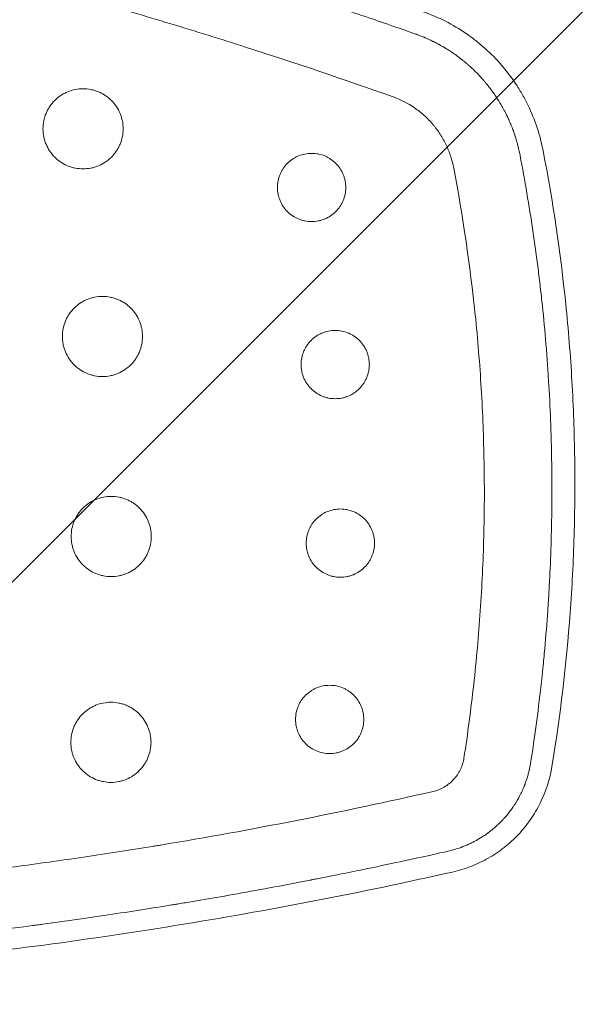
# Model space of a CAD drawing. Units: millimetres. Extents: x -875 to 875, y -4418 to 4418.
# Drawn here: x 119 to 216, y -402 to -236 of the extents above; entities that cross this region are included whole.
import ezdxf

# ---------------------------------------------------------------- set-up
doc = ezdxf.new("R2010")
doc.units = ezdxf.units.MM
doc.header["$LTSCALE"] = 20
doc.linetypes.add('HIDDEN', pattern=[9.525, 6.35, -3.175])
doc.layers.add('2d', color=230, linetype='Continuous')
doc.layers.add('EN-Free_Space_Hatch', color=10, linetype='HIDDEN')

msp = doc.modelspace()

# ---------------------------------------------------------------- hatches: boundary and pattern name
at = {"layer": 'EN-Free_Space_Hatch'}
h = msp.add_hatch(dxfattribs=at)
h.set_pattern_fill('ANSI31', color=256, scale=100)
h.paths.add_polyline_path([(875, 4417.5), (-875, 4417.5), (-875, -4417.5), (875, -4417.5)])

# ---------------------------------------------------------------- linework, layer by layer
at = {"layer": '2d', "lineweight": 0}
for points, knots in [([(83.1, -209.88), (84.07, -210.09), (86.09, -210.53), (89.22, -211.23), (92.59, -212), (96.03, -212.8), (101.56, -214.1), (110.74, -216.33), (122.52, -219.38), (134.96, -222.8), (147.24, -226.36), (156.84, -229.3), (165.74, -232.14), (171.57, -234.05), (177.69, -236.12), (181.9, -237.56), (184.51, -238.48), (185.72, -238.91)], [0, 0, 0, 0, 0.027903, 0.058022, 0.090359, 0.124913, 0.157501, 0.249851, 0.390525, 0.499794, 0.612368, 0.749839, 0.782237, 0.874905, 0.922206, 0.963904, 1, 1, 1, 1]), ([(181.94, -249.5), (173.75, -246.58), (165.47, -243.78), (152.92, -239.77), (146.62, -237.81), (139.2, -235.6), (135.48, -234.51), (133.62, -233.98), (132.69, -233.71), (132.22, -233.57), (132.02, -233.52), (131.89, -233.48), (131.82, -233.46), (115.01, -228.67), (97.99, -224.37), (80.68, -220.56)], [0, 0, 0, 0, 0.25, 0.25, 0.375, 0.4375, 0.46875, 0.484375, 0.492188, 0.496094, 0.498047, 0.498047, 0.5, 0.5, 1, 1, 1, 1]), ([(187.03, -235.17), (189.6, -236.08), (192, -237.3), (194.79, -239.2), (195.33, -239.6), (196.4, -240.44), (196.93, -240.87), (198.44, -242.23), (199.38, -243.19), (201.13, -245.22), (201.95, -246.3), (203.06, -248), (203.42, -248.58), (204.09, -249.76), (204.4, -250.36), (205.86, -253.38), (206.71, -255.93), (207.22, -258.6)], [0, 0, 0, 0, 0.00806028, 0.00806028, 0.01007535, 0.01007535, 0.01209041, 0.01209041, 0.01612055, 0.01612055, 0.02015069, 0.02015069, 0.02216576, 0.02216576, 0.02418083, 0.02418083, 0.0322411, 0.0322411, 0.0322411, 0.0322411]), ([(185.72, -238.91), (185.91, -238.97), (186.15, -239.06), (186.55, -239.22), (186.7, -239.27), (186.93, -239.37), (187.05, -239.41), (187.2, -239.48), (187.26, -239.5), (187.3, -239.52), (187.32, -239.53), (187.72, -239.7), (188.04, -239.84), (188.43, -240.03), (188.55, -240.09), (188.71, -240.17), (188.79, -240.2), (188.87, -240.24), (188.91, -240.26), (188.92, -240.27), (188.93, -240.28), (188.94, -240.28), (189.16, -240.39), (189.39, -240.51), (189.78, -240.72), (189.92, -240.8), (190.13, -240.92), (190.23, -240.98), (190.36, -241.05), (190.43, -241.09), (190.46, -241.11), (190.47, -241.12), (190.48, -241.12), (190.49, -241.13), (190.86, -241.35), (191.17, -241.54), (191.54, -241.78), (191.65, -241.85), (191.79, -241.95), (191.85, -241.99), (191.92, -242.04), (191.95, -242.06), (191.97, -242.07), (191.97, -242.07), (191.98, -242.07), (191.98, -242.07), (192.08, -242.15), (192.2, -242.22), (192.38, -242.35), (192.47, -242.42), (192.59, -242.5), (192.65, -242.55), (192.68, -242.57), (192.69, -242.58), (192.7, -242.58), (192.87, -242.71), (193.01, -242.81), (193.18, -242.94), (193.24, -242.99), (193.33, -243.06), (193.37, -243.09), (193.5, -243.19), (193.59, -243.26), (193.76, -243.4), (193.83, -243.45), (193.92, -243.53), (193.97, -243.57), (194.03, -243.62), (194.06, -243.65), (194.08, -243.66), (194.25, -243.81), (194.39, -243.92), (194.55, -244.07), (194.6, -244.11), (194.67, -244.17), (194.7, -244.2), (194.74, -244.23), (194.75, -244.24), (194.76, -244.25), (194.76, -244.25), (194.76, -244.25), (195.21, -244.65), (195.63, -245.05), (196.25, -245.68), (196.45, -245.89), (196.85, -246.32), (197.04, -246.54), (197.33, -246.88), (197.43, -246.99), (197.57, -247.16), (197.64, -247.24), (197.72, -247.34), (197.76, -247.39), (197.78, -247.42), (197.79, -247.43), (197.8, -247.44), (197.8, -247.44), (197.8, -247.45), (197.81, -247.45), (197.86, -247.51), (197.99, -247.68), (198.05, -247.76), (198.15, -247.88), (198.2, -247.95), (198.27, -248.04), (198.31, -248.09), (198.33, -248.12), (198.34, -248.13), (198.34, -248.13), (198.35, -248.14), (198.54, -248.39), (198.72, -248.64), (198.97, -249.01), (199.1, -249.19), (199.24, -249.39), (199.31, -249.5), (199.34, -249.55), (199.36, -249.57), (199.36, -249.58), (199.37, -249.59), (199.37, -249.6), (199.59, -249.93), (199.85, -250.34), (200.3, -251.11), (200.46, -251.39), (200.7, -251.85), (200.79, -252.01), (200.91, -252.26), (200.98, -252.38), (201.05, -252.54), (201.08, -252.6), (201.1, -252.64), (201.11, -252.65), (201.12, -252.67), (201.12, -252.68), (201.12, -252.69), (201.13, -252.69), (201.21, -252.86), (201.31, -253.07), (201.49, -253.47), (201.55, -253.62), (201.65, -253.86), (201.71, -253.98), (201.77, -254.13), (201.8, -254.2), (201.82, -254.25), (201.83, -254.27), (201.98, -254.65), (202.1, -254.96), (202.3, -255.52), (202.38, -255.75), (202.51, -256.14), (202.59, -256.38), (202.71, -256.8), (202.76, -256.95), (202.83, -257.2), (202.86, -257.32), (202.9, -257.48), (202.92, -257.55), (202.93, -257.59), (202.94, -257.61), (203.15, -258.42), (203.26, -258.99), (203.33, -259.35)], [0, 0, 0, 0, 0.03125, 0.03125, 0.046875, 0.046875, 0.054687, 0.058594, 0.060547, 0.060547, 0.0625, 0.0625, 0.09375, 0.09375, 0.109375, 0.109375, 0.117187, 0.121094, 0.123047, 0.124023, 0.124023, 0.125, 0.125, 0.15625, 0.15625, 0.171875, 0.171875, 0.179687, 0.183594, 0.185547, 0.186523, 0.187012, 0.187012, 0.1875, 0.1875, 0.21875, 0.21875, 0.234375, 0.234375, 0.242187, 0.246094, 0.248047, 0.249023, 0.249512, 0.249512, 0.25, 0.25, 0.265625, 0.265625, 0.273437, 0.277344, 0.279297, 0.280273, 0.280273, 0.28125, 0.28125, 0.296875, 0.296875, 0.304687, 0.304687, 0.3125, 0.3125, 0.328125, 0.328125, 0.335937, 0.335937, 0.339844, 0.341797, 0.341797, 0.34375, 0.34375, 0.359375, 0.359375, 0.367187, 0.367187, 0.371094, 0.373047, 0.374023, 0.374512, 0.374512, 0.375, 0.375, 0.4375, 0.4375, 0.46875, 0.46875, 0.5, 0.5, 0.515625, 0.515625, 0.523437, 0.527344, 0.529297, 0.530273, 0.530762, 0.531006, 0.531006, 0.53125, 0.53125, 0.546875, 0.546875, 0.554687, 0.554687, 0.558594, 0.560547, 0.561523, 0.562012, 0.562256, 0.562256, 0.5625, 0.5625, 0.59375, 0.59375, 0.609375, 0.617187, 0.621094, 0.623047, 0.624023, 0.624512, 0.624512, 0.625, 0.625, 0.6875, 0.6875, 0.71875, 0.71875, 0.734375, 0.734375, 0.742187, 0.746094, 0.748047, 0.748047, 0.749023, 0.749512, 0.749756, 0.749756, 0.75, 0.75, 0.78125, 0.78125, 0.796875, 0.796875, 0.804687, 0.808594, 0.810547, 0.810547, 0.8125, 0.8125, 0.84375, 0.84375, 0.875, 0.875, 0.90625, 0.90625, 0.921875, 0.921875, 0.929687, 0.933594, 0.935547, 0.935547, 0.9375, 0.9375, 1, 1, 1, 1]), ([(136.48, -254.87), (136.48, -254.43), (136.44, -253.99), (136.31, -253.34), (136.25, -253.13), (136.13, -252.7), (136.05, -252.49), (135.8, -251.88), (135.59, -251.49), (135.1, -250.76), (134.81, -250.41), (134.19, -249.79), (133.85, -249.51), (133.3, -249.14), (133.11, -249.02), (132.72, -248.82), (132.32, -248.63), (131.9, -248.48), (131.48, -248.35), (131.26, -248.3), (130.61, -248.17), (130.17, -248.12), (129.29, -248.12), (128.84, -248.17), (127.98, -248.34), (127.56, -248.47), (126.95, -248.72), (126.74, -248.82), (126.35, -249.03), (126.16, -249.14), (125.61, -249.51), (125.27, -249.78), (124.64, -250.41), (124.36, -250.76), (124, -251.3), (123.88, -251.49), (123.67, -251.88), (123.58, -252.09), (123.32, -252.7), (123.2, -253.12), (123.02, -253.99), (122.98, -254.43), (122.98, -254.87)], [0, 0, 0, 0, 0.001319, 0.001319, 0.0019785, 0.0019785, 0.00263801, 0.00263801, 0.00395701, 0.00395701, 0.00527601, 0.00527601, 0.00659501, 0.00659501, 0.00725452, 0.00725452, 0.00791402, 0.00857352, 0.00857352, 0.00923302, 0.00923302, 0.01055202, 0.01055202, 0.01187103, 0.01187103, 0.01319003, 0.01319003, 0.01384953, 0.01384953, 0.01450903, 0.01450903, 0.01582803, 0.01582803, 0.01714704, 0.01714704, 0.01780654, 0.01780654, 0.01846604, 0.01846604, 0.01978504, 0.01978504, 0.02110405, 0.02110405, 0.02110405, 0.02110405]), ([(192.16, -261.48), (192.03, -260.8), (191.77, -259.81), (191.36, -258.68), (191.16, -258.21), (191.02, -257.89), (190.95, -257.74), (190.58, -256.95), (190.24, -256.35), (189.67, -255.48), (189.38, -255.05), (189.06, -254.64), (188.84, -254.37), (188.73, -254.24), (188.4, -253.84), (188.17, -253.59), (187.69, -253.1), (187.45, -252.86), (186.68, -252.17), (186.14, -251.75), (184.44, -250.58), (183.23, -249.96), (181.94, -249.5)], [0, 0, 0, 0, 0.125, 0.1875, 0.21875, 0.21875, 0.25, 0.25, 0.375, 0.375, 0.4375, 0.46875, 0.46875, 0.5, 0.5, 0.5625, 0.5625, 0.625, 0.625, 0.75, 0.75, 1, 1, 1, 1]), ([(122.98, -254.87), (122.98, -255.31), (123.02, -255.75), (123.15, -256.4), (123.21, -256.62), (123.33, -257.04), (123.41, -257.25), (123.66, -257.86), (123.87, -258.25), (124.36, -258.99), (124.64, -259.33), (125.11, -259.8), (125.27, -259.95), (125.62, -260.23), (125.79, -260.36), (126.35, -260.73), (126.73, -260.94), (127.34, -261.19), (127.56, -261.27), (127.98, -261.4), (128.19, -261.45), (128.84, -261.58), (129.28, -261.62), (130.17, -261.62), (130.61, -261.58), (131.26, -261.45), (131.47, -261.4), (131.89, -261.27), (132.1, -261.2), (132.72, -260.94), (133.11, -260.73), (133.84, -260.25), (134.19, -259.96), (134.81, -259.34), (135.09, -259), (135.46, -258.45), (135.58, -258.26), (135.78, -257.87), (135.88, -257.67), (136.13, -257.06), (136.26, -256.63), (136.44, -255.76), (136.48, -255.32), (136.48, -254.87)], [0.02110405, 0.02110405, 0.02110405, 0.02110405, 0.02242273, 0.02242273, 0.02308207, 0.02308207, 0.02374141, 0.02374141, 0.0250601, 0.0250601, 0.02637878, 0.02637878, 0.02703812, 0.02703812, 0.02769746, 0.02769746, 0.02901615, 0.02901615, 0.02967549, 0.02967549, 0.03033483, 0.03033483, 0.03165352, 0.03165352, 0.0329722, 0.0329722, 0.03363154, 0.03363154, 0.03429088, 0.03429088, 0.03560957, 0.03560957, 0.03692825, 0.03692825, 0.03824694, 0.03824694, 0.03890628, 0.03890628, 0.03956562, 0.03956562, 0.0408843, 0.0408843, 0.04220299, 0.04220299, 0.04220299, 0.04220299]), ([(207.22, -258.6), (208.87, -267.14), (210.45, -277.88), (211.44, -288.69), (211.79, -293.02), (211.94, -295.19), (212.32, -301.7), (212.47, -306.04), (212.6, -314.72), (212.56, -319.06), (212.31, -327.75), (212.08, -332.09), (211.12, -345.09), (210.1, -353.71), (208.7, -362.29)], [0, 0, 0, 0, 0.0260419, 0.0325524, 0.0325524, 0.0390628, 0.0390628, 0.0520838, 0.0520838, 0.0651047, 0.0651047, 0.0781256, 0.0781256, 0.1041675, 0.1041675, 0.1041675, 0.1041675]), ([(173.98, -264.76), (173.98, -264.38), (173.94, -264), (173.83, -263.45), (173.78, -263.27), (173.68, -262.91), (173.61, -262.73), (173.39, -262.21), (173.22, -261.88), (172.8, -261.25), (172.56, -260.96), (172.03, -260.43), (171.74, -260.19), (171.27, -259.87), (171.1, -259.78), (170.77, -259.6), (170.6, -259.52), (170.08, -259.3), (169.72, -259.19), (168.98, -259.04), (168.6, -259.01), (167.85, -259.01), (167.47, -259.05), (166.74, -259.19), (166.38, -259.3), (165.86, -259.52), (165.68, -259.6), (165.35, -259.78), (165.19, -259.87), (164.72, -260.19), (164.43, -260.42), (163.89, -260.96), (163.66, -261.25), (163.34, -261.72), (163.25, -261.88), (163.07, -262.21), (162.99, -262.38), (162.77, -262.91), (162.66, -263.26), (162.51, -264), (162.48, -264.38), (162.48, -264.76)], [0, 0, 0, 0, 0.00112357, 0.00112357, 0.00168536, 0.00168536, 0.00224714, 0.00224714, 0.00337071, 0.00337071, 0.00449429, 0.00449429, 0.00561786, 0.00561786, 0.00617964, 0.00617964, 0.00674143, 0.00674143, 0.007865, 0.007865, 0.00898857, 0.00898857, 0.01011214, 0.01011214, 0.01123571, 0.01123571, 0.0117975, 0.0117975, 0.01235928, 0.01235928, 0.01348286, 0.01348286, 0.01460643, 0.01460643, 0.01516821, 0.01516821, 0.01573, 0.01573, 0.01685357, 0.01685357, 0.01797714, 0.01797714, 0.01797714, 0.01797714]), ([(203.33, -259.35), (204.14, -263.58), (205.22, -269.92), (206.09, -276.29), (206.43, -278.94), (206.5, -279.48), (206.62, -280.51), (206.8, -282.07), (206.98, -283.64), (207.31, -286.81), (207.51, -288.95), (207.78, -292.2), (207.87, -293.43), (207.96, -294.74), (207.98, -294.94), (207.99, -295.08), (207.99, -295.16), (208.02, -295.55), (208.04, -295.86), (208.1, -296.79), (208.14, -297.4), (208.32, -300.38), (208.42, -302.62), (208.53, -305.74), (208.57, -306.75), (208.6, -308.19), (208.62, -308.9), (208.64, -309.7), (208.64, -310.1), (208.65, -310.29), (208.65, -310.39), (208.65, -310.44), (208.65, -310.46), (208.65, -310.47), (208.65, -310.48), (208.73, -314.78), (208.7, -321.2), (208.45, -327.89), (208.33, -330.42), (208.31, -330.83), (208.29, -331.09), (208.29, -331.22), (208.25, -331.85), (208.17, -333.39), (208.07, -334.95), (207.85, -338.11), (207.68, -340.26), (207.39, -343.54), (207.28, -344.64), (207.16, -345.89), (207.13, -346.1), (207.11, -346.31), (207.1, -346.45), (207.09, -346.53), (207.05, -346.93), (207.01, -347.25), (206.91, -348.19), (206.84, -348.81), (206.22, -354.24), (205.64, -358.34), (205.11, -361.71)], [0, 0, 0, 0, 0.125, 0.1875, 0.1875, 0.203125, 0.203125, 0.21875, 0.25, 0.25, 0.3125, 0.3125, 0.34375, 0.347656, 0.349609, 0.349609, 0.351562, 0.351562, 0.359375, 0.359375, 0.375, 0.375, 0.4375, 0.4375, 0.46875, 0.46875, 0.484375, 0.492187, 0.496094, 0.498047, 0.499023, 0.499512, 0.499756, 0.499756, 0.5, 0.5, 0.625, 0.6875, 0.695312, 0.699219, 0.699219, 0.703125, 0.703125, 0.71875, 0.75, 0.75, 0.8125, 0.8125, 0.84375, 0.84375, 0.847656, 0.849609, 0.849609, 0.851562, 0.851562, 0.859375, 0.859375, 0.875, 0.875, 1, 1, 1, 1]), ([(193.88, -360.86), (194.52, -356.75), (195.06, -352.62), (195.98, -344.36), (196.35, -340.22), (196.92, -331.91), (197.21, -325.68), (197.32, -318.41), (197.32, -315.29), (197.3, -313.21), (197.29, -312.17), (197.2, -306.96), (196.96, -300.72), (196.52, -294.49), (196.18, -290.33), (195.99, -288.26), (194.92, -277.9), (193.71, -269.66), (192.16, -261.48)], [0, 0, 0, 0, 0.125, 0.125, 0.25, 0.25, 0.375, 0.4375, 0.46875, 0.46875, 0.5, 0.5, 0.625, 0.6875, 0.6875, 0.75, 0.75, 1, 1, 1, 1]), ([(162.48, -264.76), (162.48, -265.13), (162.51, -265.51), (162.62, -266.06), (162.67, -266.25), (162.78, -266.61), (162.84, -266.78), (163.06, -267.3), (163.23, -267.64), (163.66, -268.27), (163.89, -268.56), (164.42, -269.09), (164.72, -269.33), (165.34, -269.75), (165.67, -269.92), (166.2, -270.14), (166.37, -270.2), (166.74, -270.31), (166.92, -270.36), (167.47, -270.47), (167.84, -270.51), (168.6, -270.51), (168.98, -270.47), (169.53, -270.36), (169.71, -270.32), (170.07, -270.21), (170.25, -270.14), (170.77, -269.93), (171.1, -269.75), (171.73, -269.33), (172.02, -269.09), (172.56, -268.56), (172.79, -268.27), (173.11, -267.8), (173.21, -267.64), (173.38, -267.31), (173.47, -267.14), (173.68, -266.62), (173.79, -266.26), (173.94, -265.51), (173.98, -265.14), (173.98, -264.76)], [0.01797714, 0.01797714, 0.01797714, 0.01797714, 0.01910046, 0.01910046, 0.01966212, 0.01966212, 0.02022378, 0.02022378, 0.0213471, 0.0213471, 0.02247042, 0.02247042, 0.02359374, 0.02359374, 0.02471706, 0.02471706, 0.02527872, 0.02527872, 0.02584038, 0.02584038, 0.0269637, 0.0269637, 0.02808702, 0.02808702, 0.02864868, 0.02864868, 0.02921034, 0.02921034, 0.03033366, 0.03033366, 0.03145698, 0.03145698, 0.0325803, 0.0325803, 0.03314196, 0.03314196, 0.03370362, 0.03370362, 0.03482694, 0.03482694, 0.03595026, 0.03595026, 0.03595026, 0.03595026]), ([(139.75, -289.85), (139.75, -289.4), (139.7, -288.97), (139.58, -288.32), (139.52, -288.1), (139.39, -287.68), (139.32, -287.47), (139.06, -286.86), (138.86, -286.47), (138.37, -285.73), (138.08, -285.39), (137.46, -284.76), (137.12, -284.49), (136.57, -284.12), (136.37, -284), (135.98, -283.79), (135.59, -283.6), (135.17, -283.46), (134.75, -283.33), (134.53, -283.27), (133.88, -283.14), (133.44, -283.1), (132.56, -283.1), (132.11, -283.14), (131.25, -283.32), (130.83, -283.44), (130.21, -283.7), (130.01, -283.79), (129.62, -284), (129.43, -284.12), (128.88, -284.48), (128.54, -284.76), (127.91, -285.39), (127.63, -285.73), (127.26, -286.28), (127.15, -286.47), (126.94, -286.86), (126.85, -287.06), (126.59, -287.68), (126.46, -288.1), (126.29, -288.96), (126.25, -289.41), (126.25, -289.85)], [0, 0, 0, 0, 0.00131909, 0.00131909, 0.00197863, 0.00197863, 0.00263818, 0.00263818, 0.00395726, 0.00395726, 0.00527635, 0.00527635, 0.00659544, 0.00659544, 0.00725498, 0.00725498, 0.00791453, 0.00857407, 0.00857407, 0.00923361, 0.00923361, 0.0105527, 0.0105527, 0.01187179, 0.01187179, 0.01319088, 0.01319088, 0.01385042, 0.01385042, 0.01450997, 0.01450997, 0.01582905, 0.01582905, 0.01714814, 0.01714814, 0.01780769, 0.01780769, 0.01846723, 0.01846723, 0.01978632, 0.01978632, 0.02110541, 0.02110541, 0.02110541, 0.02110541]), ([(126.25, -289.85), (126.25, -290.29), (126.29, -290.73), (126.42, -291.38), (126.47, -291.6), (126.6, -292.02), (126.68, -292.23), (126.93, -292.84), (127.14, -293.23), (127.63, -293.97), (127.91, -294.31), (128.38, -294.77), (128.54, -294.92), (128.88, -295.21), (129.06, -295.34), (129.61, -295.71), (130, -295.91), (130.61, -296.17), (130.82, -296.24), (131.25, -296.37), (131.46, -296.43), (132.11, -296.56), (132.55, -296.6), (133.44, -296.6), (133.88, -296.56), (134.52, -296.43), (134.74, -296.38), (135.16, -296.25), (135.37, -296.17), (135.99, -295.92), (136.37, -295.71), (137.11, -295.22), (137.46, -294.94), (138.08, -294.31), (138.36, -293.97), (138.73, -293.42), (138.84, -293.23), (139.05, -292.84), (139.15, -292.64), (139.4, -292.03), (139.53, -291.61), (139.7, -290.74), (139.75, -290.3), (139.75, -289.85)], [0.02110541, 0.02110541, 0.02110541, 0.02110541, 0.02242426, 0.02242426, 0.02308369, 0.02308369, 0.02374311, 0.02374311, 0.02506197, 0.02506197, 0.02638082, 0.02638082, 0.02704025, 0.02704025, 0.02769967, 0.02769967, 0.02901853, 0.02901853, 0.02967795, 0.02967795, 0.03033738, 0.03033738, 0.03165624, 0.03165624, 0.03297509, 0.03297509, 0.03363452, 0.03363452, 0.03429394, 0.03429394, 0.0356128, 0.0356128, 0.03693165, 0.03693165, 0.0382505, 0.0382505, 0.03890993, 0.03890993, 0.03956936, 0.03956936, 0.04088821, 0.04088821, 0.04220707, 0.04220707, 0.04220707, 0.04220707]), ([(177.95, -294.58), (177.95, -294.2), (177.91, -293.83), (177.8, -293.28), (177.75, -293.1), (177.64, -292.74), (177.58, -292.56), (177.36, -292.03), (177.19, -291.7), (176.77, -291.08), (176.53, -290.78), (176, -290.25), (175.71, -290.01), (175.24, -289.7), (175.07, -289.6), (174.74, -289.42), (174.57, -289.34), (174.05, -289.13), (173.69, -289.02), (172.95, -288.87), (172.57, -288.83), (171.82, -288.83), (171.44, -288.87), (170.7, -289.02), (170.35, -289.13), (169.82, -289.34), (169.65, -289.42), (169.32, -289.6), (169.16, -289.7), (168.69, -290.01), (168.4, -290.25), (167.86, -290.79), (167.62, -291.08), (167.31, -291.54), (167.22, -291.71), (167.04, -292.04), (166.96, -292.21), (166.74, -292.73), (166.63, -293.09), (166.48, -293.83), (166.45, -294.21), (166.45, -294.58)], [0, 0, 0, 0, 0.00112371, 0.00112371, 0.00168557, 0.00168557, 0.00224743, 0.00224743, 0.00337114, 0.00337114, 0.00449486, 0.00449486, 0.00561857, 0.00561857, 0.00618043, 0.00618043, 0.00674229, 0.00674229, 0.007866, 0.007866, 0.00898972, 0.00898972, 0.01011343, 0.01011343, 0.01123714, 0.01123714, 0.011799, 0.011799, 0.01236086, 0.01236086, 0.01348457, 0.01348457, 0.01460829, 0.01460829, 0.01517014, 0.01517014, 0.015732, 0.015732, 0.01685572, 0.01685572, 0.01797943, 0.01797943, 0.01797943, 0.01797943]), ([(166.45, -294.58), (166.45, -294.96), (166.48, -295.33), (166.59, -295.89), (166.64, -296.07), (166.75, -296.43), (166.81, -296.61), (167.03, -297.13), (167.2, -297.46), (167.62, -298.09), (167.86, -298.38), (168.39, -298.91), (168.69, -299.15), (169.31, -299.57), (169.64, -299.75), (170.16, -299.97), (170.34, -300.03), (170.71, -300.14), (170.89, -300.19), (171.44, -300.3), (171.81, -300.33), (172.57, -300.33), (172.95, -300.3), (173.5, -300.19), (173.68, -300.14), (174.04, -300.03), (174.22, -299.97), (174.74, -299.75), (175.07, -299.58), (175.7, -299.16), (175.99, -298.92), (176.52, -298.39), (176.76, -298.1), (177.08, -297.63), (177.18, -297.46), (177.35, -297.13), (177.43, -296.96), (177.65, -296.44), (177.76, -296.08), (177.91, -295.34), (177.95, -294.96), (177.95, -294.58)], [0.01797943, 0.01797943, 0.01797943, 0.01797943, 0.01910295, 0.01910295, 0.0196647, 0.0196647, 0.02022646, 0.02022646, 0.02134998, 0.02134998, 0.02247349, 0.02247349, 0.02359701, 0.02359701, 0.02472052, 0.02472052, 0.02528228, 0.02528228, 0.02584404, 0.02584404, 0.02696755, 0.02696755, 0.02809107, 0.02809107, 0.02865283, 0.02865283, 0.02921458, 0.02921458, 0.0303381, 0.0303381, 0.03146161, 0.03146161, 0.03258513, 0.03258513, 0.03314689, 0.03314689, 0.03370865, 0.03370865, 0.03483216, 0.03483216, 0.03595568, 0.03595568, 0.03595568, 0.03595568]), ([(141.23, -323.54), (141.23, -323.1), (141.18, -322.66), (141.06, -322.01), (141, -321.8), (140.87, -321.38), (140.8, -321.17), (140.55, -320.55), (140.34, -320.16), (139.85, -319.43), (139.56, -319.08), (138.94, -318.46), (138.6, -318.18), (138.05, -317.81), (137.86, -317.7), (137.47, -317.49), (137.07, -317.3), (136.65, -317.15), (136.23, -317.02), (136.01, -316.97), (135.36, -316.84), (134.92, -316.79), (134.04, -316.79), (133.59, -316.84), (132.73, -317.01), (132.31, -317.14), (131.69, -317.39), (131.49, -317.49), (131.1, -317.7), (130.91, -317.81), (130.36, -318.18), (130.02, -318.46), (129.39, -319.09), (129.11, -319.43), (128.74, -319.98), (128.63, -320.17), (128.42, -320.56), (128.33, -320.76), (128.07, -321.37), (127.95, -321.79), (127.77, -322.66), (127.73, -323.1), (127.73, -323.54)], [0, 0, 0, 0, 0.00131965, 0.00131965, 0.00197947, 0.00197947, 0.0026393, 0.0026393, 0.00395895, 0.00395895, 0.0052786, 0.0052786, 0.00659825, 0.00659825, 0.00725807, 0.00725807, 0.0079179, 0.00857772, 0.00857772, 0.00923755, 0.00923755, 0.0105572, 0.0105572, 0.01187685, 0.01187685, 0.0131965, 0.0131965, 0.01385632, 0.01385632, 0.01451615, 0.01451615, 0.01583579, 0.01583579, 0.01715544, 0.01715544, 0.01781527, 0.01781527, 0.01847509, 0.01847509, 0.01979474, 0.01979474, 0.02111439, 0.02111439, 0.02111439, 0.02111439]), ([(178.82, -324.66), (178.82, -324.28), (178.78, -323.91), (178.67, -323.36), (178.63, -323.18), (178.52, -322.82), (178.45, -322.64), (178.24, -322.11), (178.06, -321.78), (177.64, -321.16), (177.4, -320.86), (176.87, -320.33), (176.58, -320.09), (176.11, -319.78), (175.94, -319.68), (175.61, -319.5), (175.44, -319.42), (174.92, -319.21), (174.56, -319.1), (173.82, -318.95), (173.44, -318.91), (172.69, -318.91), (172.31, -318.95), (171.58, -319.1), (171.22, -319.21), (170.69, -319.42), (170.52, -319.5), (170.19, -319.68), (170.03, -319.78), (169.56, -320.09), (169.27, -320.33), (168.73, -320.87), (168.49, -321.16), (168.18, -321.62), (168.09, -321.78), (167.91, -322.12), (167.83, -322.29), (167.61, -322.81), (167.5, -323.17), (167.36, -323.91), (167.32, -324.29), (167.32, -324.66)], [0, 0, 0, 0, 0.00112418, 0.00112418, 0.00168627, 0.00168627, 0.00224835, 0.00224835, 0.00337253, 0.00337253, 0.00449671, 0.00449671, 0.00562089, 0.00562089, 0.00618297, 0.00618297, 0.00674506, 0.00674506, 0.00786924, 0.00786924, 0.00899342, 0.00899342, 0.01011759, 0.01011759, 0.01124177, 0.01124177, 0.01180386, 0.01180386, 0.01236595, 0.01236595, 0.01349013, 0.01349013, 0.0146143, 0.0146143, 0.01517639, 0.01517639, 0.01573848, 0.01573848, 0.01686266, 0.01686266, 0.01798683, 0.01798683, 0.01798683, 0.01798683]), ([(127.73, -323.54), (127.73, -323.98), (127.77, -324.42), (127.9, -325.07), (127.95, -325.29), (128.08, -325.71), (128.16, -325.92), (128.41, -326.53), (128.62, -326.92), (129.11, -327.66), (129.39, -328), (129.86, -328.47), (130.02, -328.62), (130.36, -328.9), (130.54, -329.03), (131.09, -329.4), (131.48, -329.61), (132.09, -329.86), (132.3, -329.94), (132.73, -330.07), (132.94, -330.12), (133.59, -330.25), (134.03, -330.29), (134.92, -330.3), (135.36, -330.25), (136.01, -330.12), (136.22, -330.07), (136.64, -329.94), (136.85, -329.87), (137.47, -329.61), (137.86, -329.41), (138.59, -328.92), (138.94, -328.63), (139.56, -328.01), (139.84, -327.67), (140.21, -327.12), (140.33, -326.92), (140.53, -326.53), (140.63, -326.34), (140.88, -325.73), (141.01, -325.3), (141.18, -324.43), (141.23, -323.99), (141.23, -323.54)], [0.02111439, 0.02111439, 0.02111439, 0.02111439, 0.02243389, 0.02243389, 0.02309364, 0.02309364, 0.02375339, 0.02375339, 0.02507289, 0.02507289, 0.02639238, 0.02639238, 0.02705213, 0.02705213, 0.02771188, 0.02771188, 0.02903138, 0.02903138, 0.02969113, 0.02969113, 0.03035088, 0.03035088, 0.03167038, 0.03167038, 0.03298987, 0.03298987, 0.03364962, 0.03364962, 0.03430937, 0.03430937, 0.03562887, 0.03562887, 0.03694837, 0.03694837, 0.03826787, 0.03826787, 0.03892761, 0.03892761, 0.03958736, 0.03958736, 0.04090686, 0.04090686, 0.04222636, 0.04222636, 0.04222636, 0.04222636]), ([(167.32, -324.66), (167.32, -325.04), (167.35, -325.41), (167.46, -325.97), (167.51, -326.15), (167.62, -326.51), (167.68, -326.69), (167.9, -327.21), (168.07, -327.54), (168.49, -328.17), (168.73, -328.46), (169.26, -328.99), (169.56, -329.23), (170.18, -329.65), (170.51, -329.83), (171.03, -330.04), (171.21, -330.11), (171.58, -330.22), (171.76, -330.26), (172.31, -330.37), (172.68, -330.41), (173.44, -330.41), (173.82, -330.38), (174.37, -330.27), (174.55, -330.22), (174.91, -330.11), (175.09, -330.05), (175.61, -329.83), (175.95, -329.65), (176.57, -329.24), (176.87, -329), (177.4, -328.46), (177.64, -328.18), (177.95, -327.71), (178.05, -327.54), (178.23, -327.21), (178.31, -327.04), (178.52, -326.52), (178.63, -326.16), (178.78, -325.42), (178.82, -325.04), (178.82, -324.66)], [0.01798683, 0.01798683, 0.01798683, 0.01798683, 0.01911087, 0.01911087, 0.01967288, 0.01967288, 0.0202349, 0.0202349, 0.02135893, 0.02135893, 0.02248296, 0.02248296, 0.02360699, 0.02360699, 0.02473102, 0.02473102, 0.02529304, 0.02529304, 0.02585506, 0.02585506, 0.02697909, 0.02697909, 0.02810312, 0.02810312, 0.02866514, 0.02866514, 0.02922715, 0.02922715, 0.03035118, 0.03035118, 0.03147521, 0.03147521, 0.03259925, 0.03259925, 0.03316126, 0.03316126, 0.03372328, 0.03372328, 0.03484731, 0.03484731, 0.03597134, 0.03597134, 0.03597134, 0.03597134]), ([(177.02, -354.36), (177.02, -353.98), (176.98, -353.6), (176.87, -353.05), (176.83, -352.87), (176.72, -352.51), (176.65, -352.33), (176.44, -351.81), (176.26, -351.48), (175.84, -350.85), (175.6, -350.56), (175.07, -350.03), (174.78, -349.79), (174.31, -349.47), (174.15, -349.38), (173.81, -349.2), (173.64, -349.12), (173.12, -348.9), (172.76, -348.79), (172.02, -348.64), (171.65, -348.61), (170.89, -348.61), (170.51, -348.64), (169.77, -348.79), (169.42, -348.9), (168.89, -349.12), (168.72, -349.2), (168.39, -349.38), (168.23, -349.47), (167.76, -349.79), (167.47, -350.02), (166.93, -350.56), (166.69, -350.85), (166.38, -351.32), (166.29, -351.48), (166.11, -351.81), (166.03, -351.98), (165.81, -352.51), (165.7, -352.87), (165.56, -353.6), (165.52, -353.98), (165.52, -354.36)], [0, 0, 0, 0, 0.00112495, 0.00112495, 0.00168743, 0.00168743, 0.0022499, 0.0022499, 0.00337485, 0.00337485, 0.0044998, 0.0044998, 0.00562475, 0.00562475, 0.00618723, 0.00618723, 0.0067497, 0.0067497, 0.00787465, 0.00787465, 0.0089996, 0.0089996, 0.01012455, 0.01012455, 0.0112495, 0.0112495, 0.01181198, 0.01181198, 0.01237445, 0.01237445, 0.0134994, 0.0134994, 0.01462435, 0.01462435, 0.01518683, 0.01518683, 0.0157493, 0.0157493, 0.01687425, 0.01687425, 0.0179992, 0.0179992, 0.0179992, 0.0179992]), ([(141.18, -358.21), (141.18, -357.77), (141.13, -357.33), (141, -356.68), (140.95, -356.47), (140.82, -356.05), (140.75, -355.84), (140.49, -355.22), (140.29, -354.84), (139.8, -354.1), (139.51, -353.75), (138.89, -353.13), (138.55, -352.85), (138, -352.48), (137.81, -352.37), (137.42, -352.16), (137.02, -351.97), (136.6, -351.82), (136.18, -351.69), (135.96, -351.64), (135.31, -351.51), (134.87, -351.46), (133.99, -351.46), (133.54, -351.51), (132.67, -351.68), (132.25, -351.81), (131.64, -352.06), (131.44, -352.16), (131.04, -352.37), (130.86, -352.48), (130.31, -352.85), (129.97, -353.13), (129.34, -353.76), (129.06, -354.1), (128.69, -354.65), (128.58, -354.84), (128.37, -355.23), (128.27, -355.43), (128.02, -356.04), (127.89, -356.46), (127.72, -357.33), (127.68, -357.77), (127.68, -358.21)], [0, 0, 0, 0, 0.00132072, 0.00132072, 0.00198108, 0.00198108, 0.00264145, 0.00264145, 0.00396217, 0.00396217, 0.00528289, 0.00528289, 0.00660362, 0.00660362, 0.00726398, 0.00726398, 0.00792434, 0.0085847, 0.0085847, 0.00924506, 0.00924506, 0.01056578, 0.01056578, 0.01188651, 0.01188651, 0.01320723, 0.01320723, 0.01386759, 0.01386759, 0.01452795, 0.01452795, 0.01584868, 0.01584868, 0.0171694, 0.0171694, 0.01782976, 0.01782976, 0.01849012, 0.01849012, 0.01981085, 0.01981085, 0.02113157, 0.02113157, 0.02113157, 0.02113157]), ([(165.52, -354.36), (165.52, -354.73), (165.55, -355.1), (165.66, -355.66), (165.71, -355.84), (165.82, -356.2), (165.88, -356.38), (166.1, -356.9), (166.27, -357.23), (166.69, -357.86), (166.93, -358.15), (167.46, -358.68), (167.76, -358.92), (168.38, -359.34), (168.71, -359.52), (169.41, -359.81), (169.77, -359.92), (170.51, -360.07), (170.88, -360.11), (171.64, -360.11), (172.02, -360.07), (172.57, -359.96), (172.75, -359.91), (173.11, -359.81), (173.29, -359.74), (173.82, -359.52), (174.15, -359.35), (174.77, -358.93), (175.07, -358.69), (175.6, -358.16), (175.84, -357.87), (176.15, -357.4), (176.25, -357.23), (176.43, -356.9), (176.51, -356.73), (176.72, -356.21), (176.83, -355.85), (176.98, -355.11), (177.02, -354.74), (177.02, -354.36)], [0.0179992, 0.0179992, 0.0179992, 0.0179992, 0.01912406, 0.01912406, 0.01968649, 0.01968649, 0.02024892, 0.02024892, 0.02137378, 0.02137378, 0.02249864, 0.02249864, 0.02362349, 0.02362349, 0.02474835, 0.02474835, 0.02587321, 0.02587321, 0.02699807, 0.02699807, 0.02812292, 0.02812292, 0.02868535, 0.02868535, 0.02924778, 0.02924778, 0.03037264, 0.03037264, 0.0314975, 0.0314975, 0.03262236, 0.03262236, 0.03318478, 0.03318478, 0.03374721, 0.03374721, 0.03487207, 0.03487207, 0.03599693, 0.03599693, 0.03599693, 0.03599693]), ([(127.68, -358.21), (127.68, -358.65), (127.72, -359.09), (127.85, -359.74), (127.9, -359.96), (128.03, -360.38), (128.1, -360.59), (128.36, -361.2), (128.56, -361.59), (129.06, -362.33), (129.34, -362.67), (129.8, -363.13), (129.96, -363.28), (130.31, -363.57), (130.49, -363.7), (131.04, -364.07), (131.43, -364.28), (132.04, -364.53), (132.25, -364.61), (132.67, -364.73), (132.89, -364.79), (133.54, -364.92), (133.97, -364.96), (134.87, -364.96), (135.31, -364.92), (135.95, -364.79), (136.17, -364.74), (136.59, -364.61), (136.8, -364.53), (137.42, -364.28), (137.81, -364.07), (138.54, -363.58), (138.89, -363.3), (139.51, -362.67), (139.79, -362.33), (140.16, -361.78), (140.27, -361.59), (140.48, -361.2), (140.58, -361), (140.83, -360.39), (140.96, -359.97), (141.13, -359.1), (141.18, -358.66), (141.18, -358.21)], [0.02113157, 0.02113157, 0.02113157, 0.02113157, 0.02245223, 0.02245223, 0.02311255, 0.02311255, 0.02377288, 0.02377288, 0.02509354, 0.02509354, 0.0264142, 0.0264142, 0.02707453, 0.02707453, 0.02773485, 0.02773485, 0.02905551, 0.02905551, 0.02971584, 0.02971584, 0.03037617, 0.03037617, 0.03169682, 0.03169682, 0.03301748, 0.03301748, 0.03367781, 0.03367781, 0.03433814, 0.03433814, 0.0356588, 0.0356588, 0.03697945, 0.03697945, 0.03830011, 0.03830011, 0.03896044, 0.03896044, 0.03962077, 0.03962077, 0.04094142, 0.04094142, 0.04226208, 0.04226208, 0.04226208, 0.04226208]), ([(188.67, -366.49), (189, -366.42), (189.48, -366.27), (189.95, -366.06), (190.26, -365.91), (190.41, -365.83), (190.85, -365.58), (191.12, -365.39), (191.66, -364.96), (191.91, -364.73), (192.37, -364.23), (192.69, -363.83), (192.96, -363.4), (193.13, -363.1), (193.2, -362.95), (193.35, -362.64), (193.46, -362.4), (193.55, -362.17), (193.6, -362.01), (193.63, -361.92), (193.75, -361.53), (193.83, -361.2), (193.88, -360.86)], [0, 0, 0, 0, 0.125, 0.1875, 0.1875, 0.25, 0.25, 0.375, 0.375, 0.5, 0.5, 0.625, 0.6875, 0.6875, 0.75, 0.75, 0.8125, 0.84375, 0.84375, 0.875, 0.875, 1, 1, 1, 1]), ([(205.11, -361.71), (205.1, -361.77), (205.08, -361.91), (205.02, -362.24), (204.99, -362.36), (204.95, -362.58), (204.93, -362.66), (204.91, -362.78), (204.89, -362.84), (204.87, -362.92), (204.87, -362.96), (204.86, -362.97), (204.86, -362.99), (204.86, -362.99), (204.8, -363.25), (204.74, -363.49), (204.64, -363.81), (204.61, -363.92), (204.57, -364.07), (204.55, -364.14), (204.52, -364.23), (204.51, -364.27), (204.5, -364.28), (204.5, -364.29), (204.5, -364.3), (204.45, -364.44), (204.39, -364.62), (204.28, -364.94), (204.24, -365.06), (204.17, -365.25), (204.13, -365.35), (204.08, -365.47), (204.06, -365.52), (204.05, -365.56), (204.04, -365.58), (203.93, -365.86), (203.83, -366.09), (203.69, -366.39), (203.65, -366.49), (203.58, -366.62), (203.55, -366.69), (203.52, -366.76), (203.5, -366.79), (203.5, -366.81), (203.49, -366.81), (203.49, -366.82), (203.49, -366.82), (203.49, -366.82), (203.18, -367.45), (202.89, -367.95), (202.54, -368.53), (202.43, -368.69), (202.3, -368.89), (202.26, -368.95), (202.2, -369.03), (202.18, -369.07), (202.15, -369.11), (202.14, -369.13), (202.13, -369.14), (202.13, -369.14), (202.13, -369.15), (202.13, -369.15), (201.86, -369.53), (201.58, -369.9), (201.16, -370.43), (200.94, -370.68), (200.69, -370.97), (200.56, -371.11), (200.5, -371.17), (200.46, -371.21), (200.45, -371.23), (200.27, -371.42), (200.11, -371.59), (199.91, -371.79), (199.86, -371.83), (199.78, -371.91), (199.76, -371.93), (199.66, -372.03), (199.58, -372.1), (199.42, -372.25), (199.32, -372.33), (199.21, -372.44), (199.2, -372.45), (199.17, -372.47), (199.16, -372.48), (199.12, -372.51), (199.06, -372.57), (198.82, -372.77), (198.6, -372.95), (198.25, -373.23), (198.04, -373.39), (197.84, -373.54), (197.79, -373.57), (197.77, -373.58), (197.69, -373.64), (197.53, -373.75), (197.38, -373.86), (196.86, -374.2), (196.47, -374.44), (195.93, -374.75), (195.75, -374.84), (195.56, -374.94), (195.54, -374.95), (195.5, -374.98), (195.47, -374.99), (195.39, -375.03), (195.24, -375.11), (195.08, -375.19), (194.56, -375.43), (194.13, -375.62), (192.86, -376.11), (192.01, -376.36), (191.16, -376.55)], [0, 0, 0, 0, 0.03125, 0.03125, 0.046875, 0.046875, 0.054688, 0.054688, 0.058594, 0.060547, 0.061523, 0.062012, 0.062012, 0.0625, 0.0625, 0.09375, 0.09375, 0.109375, 0.109375, 0.117188, 0.121094, 0.123047, 0.124023, 0.124023, 0.125, 0.125, 0.15625, 0.15625, 0.171875, 0.171875, 0.179688, 0.183594, 0.185547, 0.185547, 0.1875, 0.1875, 0.21875, 0.21875, 0.234375, 0.234375, 0.242188, 0.246094, 0.248047, 0.249023, 0.249512, 0.249756, 0.249756, 0.25, 0.25, 0.3125, 0.3125, 0.34375, 0.34375, 0.359375, 0.359375, 0.367188, 0.371094, 0.373047, 0.374023, 0.374512, 0.374512, 0.375, 0.375, 0.4375, 0.4375, 0.46875, 0.484375, 0.492188, 0.496094, 0.496094, 0.5, 0.5, 0.53125, 0.53125, 0.539063, 0.539063, 0.546875, 0.546875, 0.5625, 0.5625, 0.578125, 0.578125, 0.580078, 0.580078, 0.582031, 0.582031, 0.585938, 0.59375, 0.625, 0.625, 0.65625, 0.660156, 0.660156, 0.664063, 0.664063, 0.671875, 0.6875, 0.6875, 0.75, 0.75, 0.78125, 0.78125, 0.785156, 0.785156, 0.789063, 0.789063, 0.796875, 0.8125, 0.8125, 0.875, 0.875, 1, 1, 1, 1]), ([(208.7, -362.29), (208.35, -364.44), (207.69, -366.49), (206.49, -368.92), (206.23, -369.4), (205.68, -370.33), (205.39, -370.79), (204.47, -372.11), (203.79, -372.94), (202.69, -374.12), (202.3, -374.5), (201.5, -375.24), (201.08, -375.59), (199.81, -376.59), (198.92, -377.19), (197.52, -377.99), (197.04, -378.24), (196.07, -378.7), (195.56, -378.92), (194.04, -379.51), (193.01, -379.83), (191.94, -380.06)], [0, 0, 0, 0, 0.00644381, 0.00644381, 0.00805476, 0.00805476, 0.00966571, 0.00966571, 0.01288761, 0.01288761, 0.01449857, 0.01449857, 0.01610952, 0.01610952, 0.01933142, 0.01933142, 0.02094237, 0.02094237, 0.02255332, 0.02255332, 0.02577523, 0.02577523, 0.02577523, 0.02577523]), ([(96.53, -381.69), (104.24, -380.91), (111.95, -380), (123.52, -378.46), (127.38, -377.91), (133.17, -377.04), (136.07, -376.6), (139.45, -376.06), (141.14, -375.79), (141.99, -375.65), (142.35, -375.59), (142.59, -375.55), (142.71, -375.53), (158.12, -372.98), (173.4, -369.98), (188.67, -366.49)], [0, 0, 0, 0, 0.25, 0.25, 0.375, 0.375, 0.4375, 0.46875, 0.484375, 0.492188, 0.496094, 0.496094, 0.5, 0.5, 1, 1, 1, 1]), ([(191.16, -376.55), (189.68, -376.89), (187.02, -377.49), (181.23, -378.73), (179, -379.2), (175.21, -379.99), (173.87, -380.26), (171.74, -380.69), (170.65, -380.9), (169.33, -381.16), (168.66, -381.3), (168.32, -381.36), (168.15, -381.39), (168.06, -381.41), (168.02, -381.42), (168, -381.42), (167.99, -381.43), (167.98, -381.43), (163.21, -382.36), (158.89, -383.15), (153.06, -384.19), (151.22, -384.51), (148.63, -384.95), (147.8, -385.09), (146.59, -385.29), (145.99, -385.39), (145.32, -385.5), (144.98, -385.55), (144.82, -385.58), (144.75, -385.59), (144.7, -385.6), (144.68, -385.6), (141.42, -386.14), (137.85, -386.7), (131.99, -387.57), (129.95, -387.87), (126.77, -388.32), (125.15, -388.55), (123.2, -388.81), (122.21, -388.94), (121.71, -389.01), (121.46, -389.04), (121.34, -389.06), (121.27, -389.07), (121.25, -389.07), (121.23, -389.07), (121.22, -389.08), (113.38, -390.11), (105.53, -391.03), (97.67, -391.82)], [0, 0, 0, 0, 0.125, 0.125, 0.1875, 0.1875, 0.21875, 0.21875, 0.234375, 0.242187, 0.246094, 0.248047, 0.249023, 0.249512, 0.249756, 0.249878, 0.249878, 0.25, 0.25, 0.375, 0.375, 0.4375, 0.4375, 0.46875, 0.46875, 0.484375, 0.492187, 0.496094, 0.498047, 0.499023, 0.499023, 0.5, 0.5, 0.625, 0.625, 0.6875, 0.6875, 0.71875, 0.734375, 0.742187, 0.746094, 0.748047, 0.749023, 0.749512, 0.749756, 0.749756, 0.75, 0.75, 1, 1, 1, 1]), ([(191.94, -380.06), (176.46, -383.54), (160.87, -386.55), (137.37, -390.36), (129.52, -391.52), (113.79, -393.58), (105.91, -394.49), (98.01, -395.28)], [0, 0, 0, 0, 0.04760663, 0.04760663, 0.07140995, 0.07140995, 0.09521327, 0.09521327, 0.09521327, 0.09521327])]:
    msp.add_open_spline(points, degree=3, knots=knots, dxfattribs=at)

doc.saveas('drawing.dxf')
